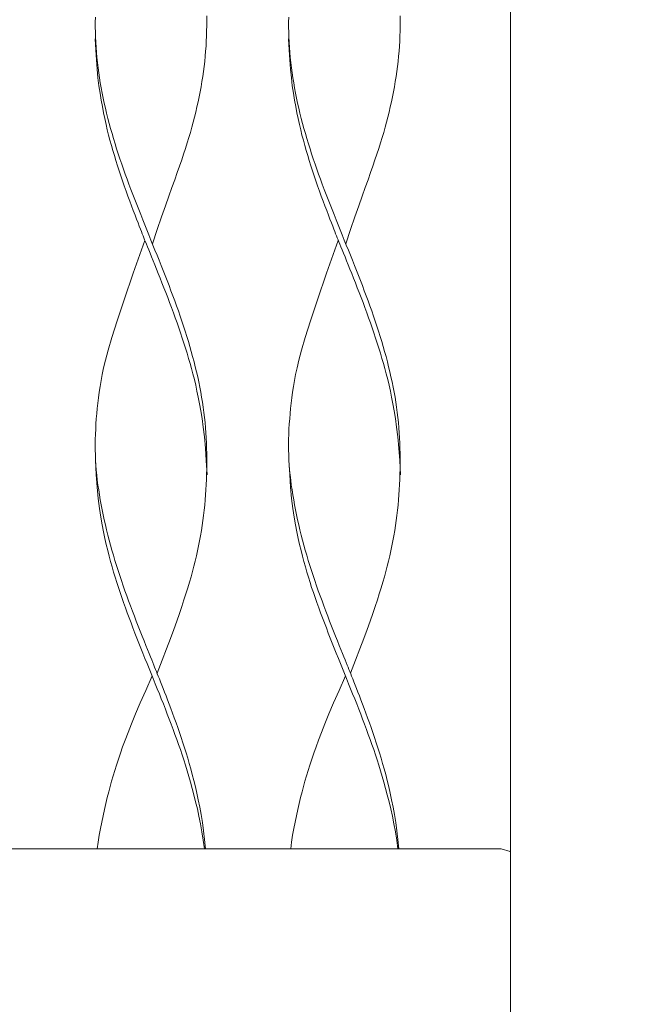
# Model space of a CAD drawing. Units: centimetres. Extents: x 0 to 498, y 0 to 483.
# Drawn here: x 372 to 383, y 142 to 159 of the extents above; entities that cross this region are included whole.
import ezdxf

# ---------------------------------------------------------------- set-up
doc = ezdxf.new("R2010")
doc.units = ezdxf.units.CM
doc.layers.get('0').update_dxf_attribs({"lineweight": 0})

# ---------------------------------------------------------------- blocks, each defined once
blk = doc.blocks.new('SaccaroChaiseMaoriVLE')
for points in [[(1680.853, 192.392), (1680.695, 192.342), (1680.642, 192.192), (1680.642, 126.503), (1680.695, 126.353), (1680.853, 126.303), (1684.675, 126.303), (1684.835, 126.353), (1684.888, 126.503), (1684.888, 192.192), (1684.835, 192.342), (1684.675, 192.392)], [(1675.271, 161.213), (1675.272, 161.123), (1675.272, 161.033), (1675.27, 160.943), (1675.268, 160.853), (1675.264, 160.764), (1675.259, 160.674), (1675.252, 160.584), (1675.244, 160.495), (1675.235, 160.405), (1675.225, 160.315), (1675.213, 160.225), (1675.2, 160.136), (1675.186, 160.046), (1675.171, 159.956), (1675.154, 159.867), (1675.137, 159.777), (1675.118, 159.687), (1675.098, 159.598), (1675.077, 159.508), (1675.055, 159.418), (1675.031, 159.329), (1675.007, 159.239), (1674.982, 159.148), (1674.955, 159.056), (1674.926, 158.962), (1674.895, 158.866), (1674.863, 158.765), (1674.828, 158.661), (1674.79, 158.551), (1674.749, 158.436), (1674.705, 158.311), (1674.656, 158.174), (1674.602, 158.021), (1674.541, 157.848), (1674.473, 157.652), (1674.396, 157.429), (1674.311, 157.176)], [(1678.691, 161.213), (1678.692, 161.123), (1678.691, 161.033), (1678.69, 160.943), (1678.687, 160.853), (1678.684, 160.764), (1678.678, 160.674), (1678.672, 160.584), (1678.664, 160.495), (1678.655, 160.405), (1678.645, 160.315), (1678.633, 160.225), (1678.62, 160.136), (1678.606, 160.046), (1678.591, 159.956), (1678.574, 159.867), (1678.556, 159.777), (1678.538, 159.687), (1678.518, 159.598), (1678.497, 159.508), (1678.474, 159.418), (1678.451, 159.329), (1678.427, 159.239), (1678.401, 159.148), (1678.374, 159.056), (1678.346, 158.962), (1678.315, 158.866), (1678.282, 158.765), (1678.247, 158.661), (1678.21, 158.551), (1678.169, 158.436), (1678.125, 158.311), (1678.076, 158.174), (1678.021, 158.021), (1677.961, 157.848), (1677.892, 157.652), (1677.816, 157.429), (1677.731, 157.176)], [(1673.302, 161.19), (1673.3, 161.1), (1673.3, 161.011), (1673.302, 160.921), (1673.305, 160.831), (1673.309, 160.742), (1673.314, 160.652), (1673.321, 160.562), (1673.329, 160.473), (1673.339, 160.383), (1673.349, 160.293), (1673.361, 160.204), (1673.375, 160.114), (1673.389, 160.024), (1673.405, 159.935), (1673.422, 159.845), (1673.44, 159.755), (1673.459, 159.666), (1673.479, 159.576), (1673.5, 159.486), (1673.523, 159.397), (1673.546, 159.307), (1673.571, 159.217), (1673.596, 159.127), (1673.623, 159.038), (1673.65, 158.948), (1673.678, 158.858), (1673.707, 158.769), (1673.737, 158.679), (1673.767, 158.589), (1673.798, 158.5), (1673.83, 158.41), (1673.863, 158.32), (1673.896, 158.231), (1673.929, 158.141), (1673.963, 158.051), (1673.998, 157.962), (1674.033, 157.872), (1674.068, 157.782), (1674.103, 157.693), (1674.139, 157.603), (1674.175, 157.513), (1674.211, 157.424), (1674.247, 157.334), (1674.284, 157.244), (1674.32, 157.155), (1674.356, 157.065), (1674.392, 156.975), (1674.428, 156.885), (1674.464, 156.796), (1674.499, 156.706), (1674.535, 156.616), (1674.57, 156.527), (1674.604, 156.437), (1674.638, 156.347), (1674.672, 156.258), (1674.705, 156.168), (1674.738, 156.078), (1674.769, 155.989), (1674.801, 155.899), (1674.831, 155.809), (1674.861, 155.72), (1674.89, 155.63), (1674.918, 155.54), (1674.946, 155.451), (1674.972, 155.361), (1674.998, 155.271), (1675.022, 155.182), (1675.046, 155.092), (1675.069, 155.002), (1675.09, 154.912), (1675.111, 154.823), (1675.13, 154.733), (1675.148, 154.643), (1675.165, 154.554), (1675.181, 154.464), (1675.195, 154.374), (1675.209, 154.285), (1675.221, 154.195), (1675.232, 154.105), (1675.241, 154.014), (1675.25, 153.924), (1675.256, 153.833), (1675.262, 153.742), (1675.266, 153.651), (1675.27, 153.559), (1675.272, 153.468), (1675.272, 153.376), (1675.272, 153.285), (1675.271, 153.193), (1675.269, 153.101), (1675.266, 153.01), (1675.262, 152.918), (1675.257, 152.827), (1675.251, 152.736), (1675.244, 152.645), (1675.236, 152.554), (1675.227, 152.464), (1675.216, 152.373), (1675.204, 152.283), (1675.191, 152.193), (1675.177, 152.103), (1675.161, 152.013), (1675.145, 151.923), (1675.127, 151.833), (1675.108, 151.744), (1675.088, 151.654), (1675.066, 151.564), (1675.044, 151.474), (1675.02, 151.382), (1674.994, 151.288), (1674.966, 151.191), (1674.936, 151.091), (1674.904, 150.986), (1674.869, 150.877), (1674.831, 150.761), (1674.789, 150.638), (1674.742, 150.504), (1674.689, 150.356), (1674.629, 150.193), (1674.56, 150.012), (1674.482, 149.809), (1674.394, 149.584)], [(1676.721, 161.19), (1676.72, 161.1), (1676.72, 161.011), (1676.722, 160.921), (1676.725, 160.831), (1676.729, 160.742), (1676.734, 160.652), (1676.741, 160.562), (1676.749, 160.473), (1676.759, 160.383), (1676.769, 160.293), (1676.781, 160.204), (1676.794, 160.114), (1676.809, 160.024), (1676.824, 159.935), (1676.841, 159.845), (1676.859, 159.755), (1676.878, 159.666), (1676.899, 159.576), (1676.92, 159.486), (1676.943, 159.397), (1676.966, 159.307), (1676.991, 159.217), (1677.016, 159.127), (1677.042, 159.038), (1677.07, 158.948), (1677.098, 158.858), (1677.127, 158.769), (1677.156, 158.679), (1677.187, 158.589), (1677.218, 158.5), (1677.25, 158.41), (1677.282, 158.32), (1677.315, 158.231), (1677.349, 158.141), (1677.383, 158.051), (1677.417, 157.962), (1677.452, 157.872), (1677.488, 157.782), (1677.523, 157.693), (1677.559, 157.603), (1677.595, 157.513), (1677.631, 157.424), (1677.667, 157.334), (1677.703, 157.244), (1677.74, 157.155), (1677.776, 157.065), (1677.812, 156.975), (1677.848, 156.885), (1677.884, 156.796), (1677.919, 156.706), (1677.955, 156.616), (1677.989, 156.527), (1678.024, 156.437), (1678.058, 156.347), (1678.092, 156.258), (1678.125, 156.168), (1678.157, 156.078), (1678.189, 155.989), (1678.221, 155.899), (1678.251, 155.809), (1678.281, 155.72), (1678.31, 155.63), (1678.338, 155.54), (1678.366, 155.451), (1678.392, 155.361), (1678.418, 155.271), (1678.442, 155.182), (1678.466, 155.092), (1678.488, 155.002), (1678.51, 154.912), (1678.53, 154.823), (1678.55, 154.733), (1678.568, 154.643), (1678.585, 154.554), (1678.601, 154.464), (1678.615, 154.374), (1678.629, 154.285), (1678.641, 154.195), (1678.651, 154.105), (1678.661, 154.014), (1678.669, 153.924), (1678.676, 153.833), (1678.682, 153.742), (1678.686, 153.651), (1678.689, 153.559), (1678.691, 153.468), (1678.692, 153.376), (1678.692, 153.285), (1678.691, 153.193), (1678.689, 153.101), (1678.686, 153.01), (1678.682, 152.918), (1678.677, 152.827), (1678.671, 152.736), (1678.664, 152.645), (1678.656, 152.554), (1678.646, 152.464), (1678.636, 152.373), (1678.624, 152.283), (1678.611, 152.193), (1678.597, 152.103), (1678.581, 152.013), (1678.565, 151.923), (1678.547, 151.833), (1678.528, 151.744), (1678.508, 151.654), (1678.486, 151.564), (1678.464, 151.474), (1678.44, 151.382), (1678.414, 151.288), (1678.386, 151.191), (1678.356, 151.091), (1678.323, 150.986), (1678.289, 150.877), (1678.251, 150.761), (1678.209, 150.638), (1678.162, 150.504), (1678.109, 150.356), (1678.049, 150.193), (1677.98, 150.012), (1677.902, 149.809), (1677.814, 149.584)], [(1673.3, 160.805), (1673.308, 160.61), (1673.319, 160.431), (1673.332, 160.266), (1673.348, 160.114), (1673.365, 159.974), (1673.384, 159.843), (1673.404, 159.721), (1673.425, 159.606), (1673.446, 159.496), (1673.468, 159.392), (1673.49, 159.291), (1673.513, 159.195), (1673.536, 159.101), (1673.56, 159.009), (1673.585, 158.918), (1673.61, 158.828), (1673.637, 158.739), (1673.664, 158.649), (1673.693, 158.559), (1673.722, 158.47), (1673.752, 158.38), (1673.782, 158.29), (1673.813, 158.201), (1673.845, 158.111), (1673.877, 158.021), (1673.91, 157.933), (1673.942, 157.847), (1673.973, 157.764), (1674.003, 157.685), (1674.031, 157.612), (1674.056, 157.546), (1674.079, 157.487), (1674.099, 157.436), (1674.116, 157.393), (1674.131, 157.354), (1674.146, 157.318), (1674.159, 157.284), (1674.173, 157.249), (1674.189, 157.211), (1674.206, 157.169), (1674.225, 157.121), (1674.247, 157.068), (1674.271, 157.009), (1674.297, 156.945), (1674.325, 156.876), (1674.354, 156.804), (1674.384, 156.729), (1674.415, 156.65), (1674.448, 156.569), (1674.48, 156.486), (1674.514, 156.401), (1674.547, 156.314), (1674.581, 156.226), (1674.615, 156.138), (1674.649, 156.048), (1674.682, 155.959), (1674.714, 155.869), (1674.747, 155.779), (1674.778, 155.69), (1674.809, 155.6), (1674.839, 155.51), (1674.868, 155.421), (1674.897, 155.331), (1674.925, 155.241), (1674.951, 155.151), (1674.977, 155.061), (1675.003, 154.969), (1675.028, 154.875), (1675.052, 154.778), (1675.076, 154.678), (1675.099, 154.573), (1675.122, 154.464), (1675.145, 154.348), (1675.167, 154.224), (1675.189, 154.087), (1675.21, 153.933), (1675.23, 153.76), (1675.248, 153.564), (1675.264, 153.342), (1675.279, 153.089)], [(1676.72, 160.805), (1676.728, 160.61), (1676.739, 160.431), (1676.752, 160.266), (1676.768, 160.114), (1676.785, 159.974), (1676.804, 159.843), (1676.824, 159.721), (1676.845, 159.606), (1676.866, 159.496), (1676.888, 159.392), (1676.91, 159.291), (1676.933, 159.195), (1676.956, 159.101), (1676.98, 159.009), (1677.005, 158.918), (1677.03, 158.828), (1677.057, 158.739), (1677.084, 158.649), (1677.112, 158.559), (1677.142, 158.47), (1677.171, 158.38), (1677.202, 158.29), (1677.233, 158.201), (1677.265, 158.111), (1677.297, 158.021), (1677.33, 157.933), (1677.362, 157.847), (1677.393, 157.764), (1677.423, 157.685), (1677.451, 157.612), (1677.476, 157.546), (1677.499, 157.487), (1677.519, 157.436), (1677.536, 157.393), (1677.551, 157.354), (1677.565, 157.318), (1677.579, 157.284), (1677.593, 157.249), (1677.609, 157.211), (1677.626, 157.169), (1677.645, 157.121), (1677.667, 157.068), (1677.691, 157.009), (1677.717, 156.945), (1677.744, 156.876), (1677.774, 156.804), (1677.804, 156.729), (1677.835, 156.65), (1677.867, 156.569), (1677.9, 156.486), (1677.934, 156.401), (1677.967, 156.314), (1678.001, 156.226), (1678.035, 156.138), (1678.068, 156.048), (1678.102, 155.959), (1678.134, 155.869), (1678.166, 155.779), (1678.198, 155.69), (1678.229, 155.6), (1678.259, 155.51), (1678.288, 155.421), (1678.317, 155.331), (1678.344, 155.241), (1678.371, 155.151), (1678.397, 155.061), (1678.423, 154.969), (1678.447, 154.875), (1678.472, 154.778), (1678.495, 154.678), (1678.519, 154.573), (1678.542, 154.464), (1678.565, 154.348), (1678.587, 154.224), (1678.609, 154.087), (1678.63, 153.933), (1678.649, 153.76), (1678.668, 153.564), (1678.684, 153.342), (1678.699, 153.089)], [(1674.178, 157.237), (1673.972, 156.655), (1673.81, 156.185), (1673.685, 155.812), (1673.593, 155.52), (1673.526, 155.295), (1673.48, 155.121), (1673.448, 154.983), (1673.424, 154.865), (1673.404, 154.756), (1673.386, 154.651), (1673.371, 154.551), (1673.357, 154.454), (1673.345, 154.359), (1673.335, 154.266), (1673.326, 154.175), (1673.318, 154.083), (1673.312, 153.991), (1673.307, 153.899), (1673.303, 153.807), (1673.3, 153.715), (1673.299, 153.623), (1673.299, 153.532), (1673.301, 153.441), (1673.305, 153.351), (1673.31, 153.261), (1673.317, 153.173), (1673.326, 153.085), (1673.336, 152.997), (1673.347, 152.91), (1673.36, 152.823), (1673.374, 152.736), (1673.389, 152.648), (1673.405, 152.56), (1673.422, 152.472), (1673.44, 152.383), (1673.459, 152.294), (1673.479, 152.204), (1673.5, 152.115), (1673.522, 152.025), (1673.545, 151.936), (1673.569, 151.846), (1673.594, 151.756), (1673.62, 151.667), (1673.647, 151.577), (1673.675, 151.487), (1673.704, 151.398), (1673.733, 151.308), (1673.763, 151.218), (1673.794, 151.129), (1673.825, 151.039), (1673.857, 150.949), (1673.89, 150.86), (1673.923, 150.77), (1673.957, 150.68), (1673.991, 150.59), (1674.025, 150.501), (1674.06, 150.411), (1674.095, 150.323), (1674.129, 150.236), (1674.162, 150.153), (1674.194, 150.073), (1674.224, 149.999), (1674.252, 149.93), (1674.276, 149.869), (1674.298, 149.815), (1674.317, 149.767), (1674.335, 149.724), (1674.35, 149.685), (1674.366, 149.647), (1674.381, 149.609), (1674.397, 149.569), (1674.414, 149.526), (1674.433, 149.479), (1674.453, 149.427), (1674.476, 149.371), (1674.5, 149.311), (1674.525, 149.247), (1674.551, 149.179), (1674.579, 149.107), (1674.607, 149.032), (1674.637, 148.954), (1674.667, 148.873), (1674.697, 148.79), (1674.728, 148.704), (1674.759, 148.617), (1674.79, 148.529), (1674.82, 148.44), (1674.85, 148.35), (1674.879, 148.26), (1674.907, 148.17), (1674.935, 148.078), (1674.963, 147.984), (1674.99, 147.887), (1675.016, 147.786), (1675.043, 147.682), (1675.07, 147.573), (1675.096, 147.458), (1675.122, 147.338), (1675.148, 147.211), (1675.172, 147.078), (1675.194, 146.938), (1675.214, 146.792), (1675.232, 146.638), (1675.247, 146.476)], [(1677.598, 157.237), (1677.392, 156.655), (1677.23, 156.185), (1677.105, 155.812), (1677.012, 155.52), (1676.946, 155.295), (1676.9, 155.121), (1676.868, 154.983), (1676.844, 154.865), (1676.824, 154.756), (1676.806, 154.651), (1676.79, 154.551), (1676.777, 154.454), (1676.765, 154.359), (1676.755, 154.266), (1676.746, 154.175), (1676.738, 154.083), (1676.732, 153.991), (1676.726, 153.899), (1676.723, 153.807), (1676.72, 153.715), (1676.719, 153.623), (1676.719, 153.532), (1676.721, 153.441), (1676.725, 153.351), (1676.73, 153.261), (1676.737, 153.173), (1676.746, 153.085), (1676.756, 152.997), (1676.767, 152.91), (1676.78, 152.823), (1676.794, 152.736), (1676.809, 152.648), (1676.825, 152.56), (1676.842, 152.472), (1676.86, 152.383), (1676.879, 152.294), (1676.899, 152.204), (1676.92, 152.115), (1676.942, 152.025), (1676.965, 151.936), (1676.989, 151.846), (1677.014, 151.756), (1677.04, 151.667), (1677.067, 151.577), (1677.095, 151.487), (1677.123, 151.398), (1677.153, 151.308), (1677.183, 151.218), (1677.214, 151.129), (1677.245, 151.039), (1677.277, 150.949), (1677.31, 150.86), (1677.343, 150.77), (1677.377, 150.68), (1677.411, 150.59), (1677.445, 150.501), (1677.48, 150.411), (1677.515, 150.323), (1677.549, 150.236), (1677.582, 150.153), (1677.614, 150.073), (1677.644, 149.999), (1677.671, 149.93), (1677.696, 149.869), (1677.718, 149.815), (1677.737, 149.767), (1677.754, 149.724), (1677.77, 149.685), (1677.785, 149.647), (1677.801, 149.609), (1677.817, 149.569), (1677.834, 149.526), (1677.853, 149.479), (1677.873, 149.427), (1677.896, 149.371), (1677.919, 149.311), (1677.945, 149.247), (1677.971, 149.179), (1677.999, 149.107), (1678.027, 149.032), (1678.057, 148.954), (1678.087, 148.873), (1678.117, 148.79), (1678.148, 148.704), (1678.179, 148.617), (1678.209, 148.529), (1678.24, 148.44), (1678.27, 148.35), (1678.299, 148.26), (1678.327, 148.17), (1678.355, 148.078), (1678.382, 147.984), (1678.409, 147.887), (1678.436, 147.786), (1678.463, 147.682), (1678.489, 147.573), (1678.516, 147.458), (1678.542, 147.338), (1678.567, 147.211), (1678.591, 147.078), (1678.614, 146.938), (1678.634, 146.792), (1678.652, 146.638), (1678.667, 146.476)], [(1675.232, 146.476), (1675.211, 146.626), (1675.187, 146.772), (1675.162, 146.913), (1675.134, 147.049), (1675.105, 147.18), (1675.075, 147.306), (1675.045, 147.426), (1675.015, 147.541), (1674.985, 147.651), (1674.955, 147.755), (1674.925, 147.855), (1674.895, 147.952), (1674.865, 148.046), (1674.835, 148.138), (1674.805, 148.229), (1674.773, 148.318), (1674.741, 148.408), (1674.709, 148.498), (1674.676, 148.587), (1674.642, 148.677), (1674.608, 148.767), (1674.574, 148.857), (1674.539, 148.946), (1674.504, 149.036), (1674.468, 149.126), (1674.433, 149.215), (1674.397, 149.305), (1674.36, 149.395), (1674.324, 149.484), (1674.288, 149.574), (1674.252, 149.664), (1674.216, 149.753), (1674.179, 149.843), (1674.143, 149.933), (1674.108, 150.022), (1674.072, 150.112), (1674.037, 150.202), (1674.002, 150.291), (1673.967, 150.381), (1673.933, 150.471), (1673.899, 150.56), (1673.865, 150.65), (1673.832, 150.739), (1673.8, 150.829), (1673.768, 150.918), (1673.738, 151.008), (1673.708, 151.098), (1673.679, 151.187), (1673.65, 151.277), (1673.623, 151.368), (1673.596, 151.46), (1673.57, 151.554), (1673.545, 151.651), (1673.52, 151.751), (1673.495, 151.856), (1673.47, 151.965), (1673.445, 152.081), (1673.421, 152.206), (1673.397, 152.343), (1673.375, 152.497), (1673.354, 152.671), (1673.335, 152.869), (1673.318, 153.094), (1673.305, 153.351)], [(1678.652, 146.476), (1678.631, 146.626), (1678.607, 146.772), (1678.581, 146.913), (1678.554, 147.049), (1678.525, 147.18), (1678.495, 147.306), (1678.465, 147.426), (1678.435, 147.541), (1678.405, 147.651), (1678.375, 147.755), (1678.345, 147.855), (1678.315, 147.952), (1678.285, 148.046), (1678.255, 148.138), (1678.224, 148.229), (1678.193, 148.318), (1678.161, 148.408), (1678.129, 148.498), (1678.096, 148.587), (1678.062, 148.677), (1678.028, 148.767), (1677.994, 148.857), (1677.959, 148.946), (1677.924, 149.036), (1677.888, 149.126), (1677.852, 149.215), (1677.816, 149.305), (1677.78, 149.395), (1677.744, 149.484), (1677.708, 149.574), (1677.672, 149.664), (1677.635, 149.753), (1677.599, 149.843), (1677.563, 149.933), (1677.527, 150.022), (1677.492, 150.112), (1677.456, 150.202), (1677.421, 150.291), (1677.387, 150.381), (1677.352, 150.471), (1677.318, 150.56), (1677.285, 150.65), (1677.252, 150.739), (1677.22, 150.829), (1677.188, 150.918), (1677.157, 151.008), (1677.127, 151.098), (1677.098, 151.187), (1677.07, 151.277), (1677.043, 151.368), (1677.016, 151.46), (1676.99, 151.554), (1676.965, 151.651), (1676.939, 151.751), (1676.914, 151.856), (1676.889, 151.965), (1676.865, 152.081), (1676.84, 152.206), (1676.817, 152.343), (1676.794, 152.497), (1676.773, 152.671), (1676.755, 152.869), (1676.738, 153.094), (1676.725, 153.351)], [(1674.307, 149.531), (1674.192, 149.277), (1674.093, 149.055), (1674.01, 148.859), (1673.939, 148.686), (1673.879, 148.534), (1673.828, 148.398), (1673.784, 148.275), (1673.745, 148.163), (1673.71, 148.057), (1673.677, 147.956), (1673.646, 147.859), (1673.617, 147.764), (1673.589, 147.67), (1673.563, 147.576), (1673.537, 147.48), (1673.512, 147.381), (1673.487, 147.277), (1673.461, 147.17), (1673.437, 147.059), (1673.413, 146.946), (1673.391, 146.83), (1673.371, 146.713), (1673.352, 146.594), (1673.336, 146.476)], [(1677.727, 149.531), (1677.611, 149.277), (1677.513, 149.055), (1677.429, 148.859), (1677.359, 148.686), (1677.299, 148.534), (1677.248, 148.398), (1677.204, 148.275), (1677.165, 148.163), (1677.129, 148.057), (1677.096, 147.956), (1677.066, 147.859), (1677.037, 147.764), (1677.009, 147.67), (1676.983, 147.576), (1676.957, 147.48), (1676.932, 147.381), (1676.906, 147.277), (1676.881, 147.17), (1676.857, 147.059), (1676.833, 146.946), (1676.811, 146.83), (1676.79, 146.713), (1676.772, 146.594), (1676.756, 146.476)], [(1660.799, 146.476), (1680.477, 146.476), (1680.635, 146.426), (1680.642, 146.411)]]:
    blk.add_lwpolyline(points)

msp = doc.modelspace()

# ---------------------------------------------------------------- block references
msp.add_blockref('SaccaroChaiseMaoriVLE', (-1299.748, -1.879))

doc.saveas('drawing.dxf')
